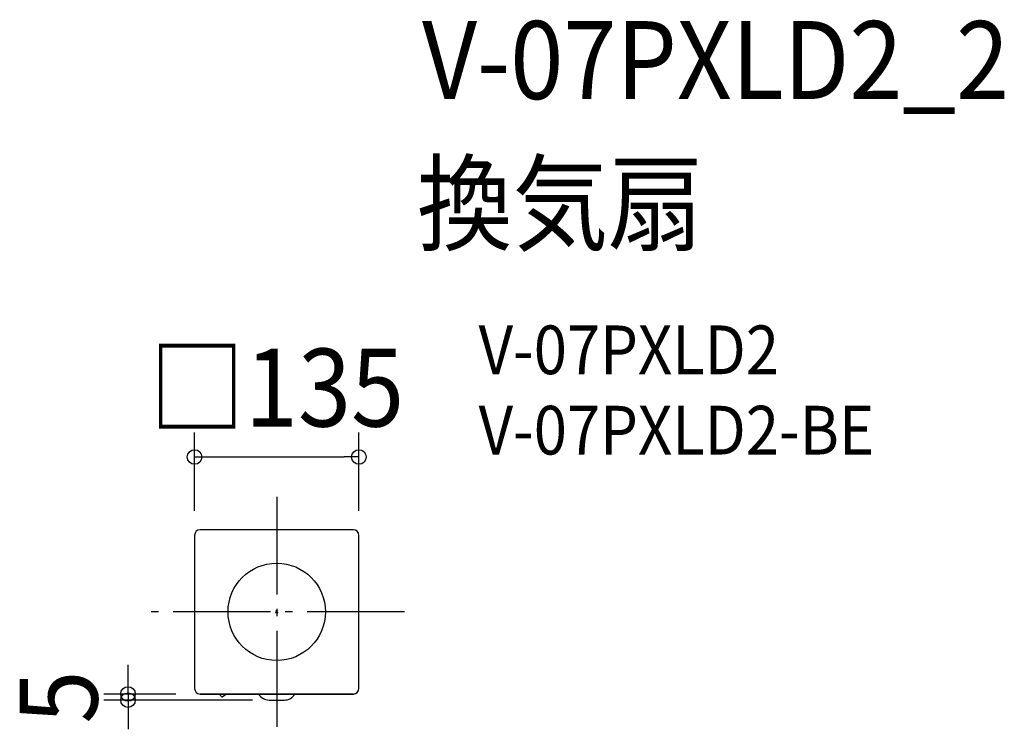
# Model space of a CAD drawing. Extents: x -211 to 598, y -97 to 486.
import ezdxf
from ezdxf.enums import TextEntityAlignment as Align

# ---------------------------------------------------------------- set-up
doc = ezdxf.new("R2010")
doc.units = 0
doc.header["$LTSCALE"] = 20
doc.header["$PDMODE"] = 3
doc.header["$PDSIZE"] = -2
doc.linetypes.add('DASHDOT', pattern=[5.5, 4, -0.6, 0.3, -0.6])
doc.layers.get('DEFPOINTS').update_dxf_attribs({"linetype": 'CONTINUOUS'})
for name, color, linetype in [('ARRANGE', 1, 'CONTINUOUS'), ('BASIS', 6, 'DASHDOT'), ('DETAIL', 5, 'CONTINUOUS'), ('ETC', 61, 'CONTINUOUS'), ('OUTLINE', 3, 'CONTINUOUS'), ('SIZE', 30, 'CONTINUOUS')]:
    doc.layers.add(name, color=color, linetype=linetype)
doc.styles.get("Standard").update_dxf_attribs({"font": 'SIMPLEX.shx', "width": 0.9, "height": 64, "bigfont": 'BIGFONT.shx'})

msp = doc.modelspace()

# ---------------------------------------------------------------- linework, layer by layer
at = {"layer": 'ARRANGE', "color": 1, "linetype": 'CONTINUOUS'}
msp.add_circle((0, 0), 40, dxfattribs=at)
msp.add_point((0, 0), dxfattribs=at)
at = {"layer": 'BASIS', "color": 6, "linetype": 'DASHDOT'}
for p, q in [((0, 94.36), (0, -94.36)), ((104.93, 0), (-104.93, 0))]:
    msp.add_line(p, q, dxfattribs=at)
at = {"layer": 'DEFPOINTS', "color": 30, "linetype": 'CONTINUOUS'}
for p in [(67.5, 127.23), (-67.5, 63), (67.5, 63), (-122.2, -72.51), (-63, -67.5), (0, -72.51)]:
    msp.add_point(p, dxfattribs=at)
at = {"layer": 'DETAIL', "color": 5, "linetype": 'CONTINUOUS'}
for p, q in [((63, 67.5), (-63, 67.5)), ((-67.5, 63), (-67.5, -63)), ((67.5, -63), (67.5, 63)), ((-63, -67.5), (63, -67.5)), ((-41.58, -67.9), (-44.65, -69.82)), ((-6.24, -72.51), (6.24, -72.51))]:
    msp.add_line(p, q, dxfattribs=at)
for centre, radius, start, end in [((-63, 63), 4.5, 90, 180), ((63, 63), 4.5, 0, 90), ((-63, -63), 4.5, 180, 270), ((63, -63), 4.5, 270, 0), ((-40.44, -64.01), 7.5, 207.75224, 230.3177), ((-44.91, -69.39), 0.5, 230.3177, 302), ((-38.45, -72.91), 5.9, 113.63049, 122), ((-6.24, -62.5), 10, 209.97803, 269.99702), ((6.24, -62.51), 10, 269.99611, 330.04503)]:
    msp.add_arc(centre, radius, start, end, dxfattribs=at)
at = {"layer": 'OUTLINE', "color": 3, "linetype": 'CONTINUOUS'}
for p, q in [((63, 67.5), (-63, 67.5)), ((-67.5, 63), (-67.5, -63)), ((67.5, -63), (67.5, 63)), ((63, -67.5), (-63, -67.5))]:
    msp.add_line(p, q, dxfattribs=at)
for centre, start, end in [((-63, 63), 90, 180), ((63, 63), 0, 90), ((-63, -63), 180, 270), ((63, -63), 270, 0)]:
    msp.add_arc(centre, 4.5, start, end, dxfattribs=at)
at = {"layer": 'SIZE', "color": 30, "linetype": 'CONTINUOUS'}
for p, q in [((-67.5, 83), (-67.5, 147.23)), ((67.5, 83), (67.5, 147.23)), ((-67.5, 127.23), (-55.5, 127.23)), ((-55.5, 127.23), (55.5, 127.23)), ((67.5, 127.23), (55.5, 127.23)), ((-122.2, -55.5), (-122.2, -43.5)), ((-122.2, -67.5), (-122.2, -55.5)), ((-83, -67.5), (-142.2, -67.5)), ((-20, -72.51), (-142.2, -72.51)), ((-122.2, -67.5), (-122.2, -72.51)), ((-122.2, -72.51), (-122.2, -84.51)), ((-122.2, -84.51), (-122.2, -96.51))]:
    msp.add_line(p, q, dxfattribs=at)
for centre in [(-67.5, 127.23), (67.5, 127.23), (-122.2, -67.5), (-122.2, -72.51)]:
    msp.add_circle(centre, 6, dxfattribs=at)

# ---------------------------------------------------------------- texts
at = {"layer": 'ETC', "color": 61, "linetype": 'CONTINUOUS', "width": 0.9}
for s, height, p in [('V-07PXLD2_2', 64, (119.38, 421.35)), ('換気扇', 64, (115.19, 303.4)), ('V-07PXLD2', 40, (165.89, 195.25)), ('V-07PXLD2-BE', 40, (165.89, 129.25))]:
    msp.add_text(s, height=height, dxfattribs=at).set_placement(p)
at = {"layer": 'SIZE', "color": 30, "linetype": 'CONTINUOUS', "width": 0.9}
msp.add_text('□135', height=64, dxfattribs=at).set_placement((0, 152.23), align=Align.CENTER)
msp.add_text('5', height=64, rotation=90, dxfattribs=at).set_placement((-147.2, -70), align=Align.CENTER)

doc.saveas('drawing.dxf')
